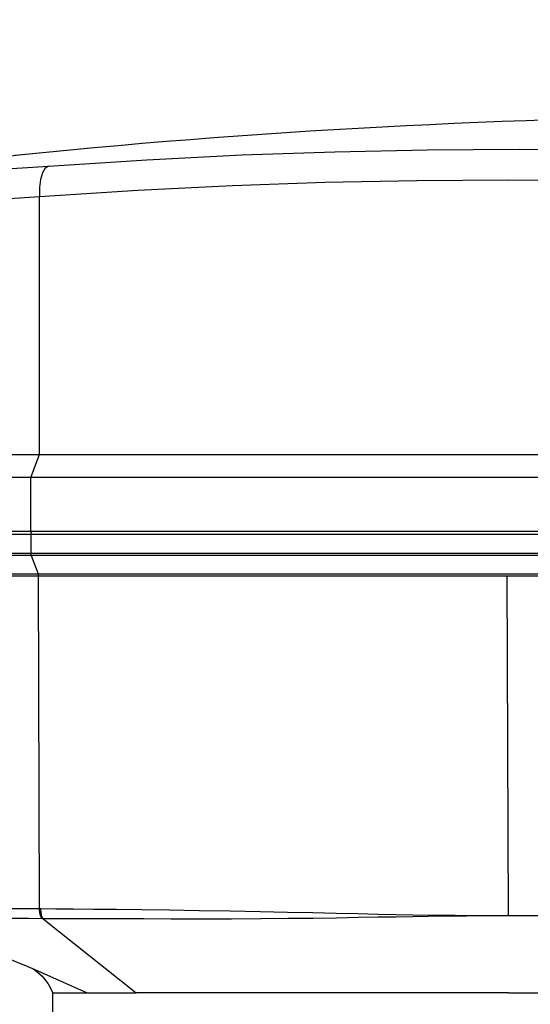
# Model space of a CAD drawing. Units: millimetres. Extents: x 0 to 13477, y -14193 to 9081.
# Drawn here: x 8347 to 8380, y 7635 to 7699 of the extents above; entities that cross this region are included whole.
import ezdxf

# ---------------------------------------------------------------- set-up
doc = ezdxf.new("R2010")
doc.units = ezdxf.units.MM
for name, color, linetype in [('0105090_138_main_view_BL11', 7, 'Continuous'), ('25833_main_view_BL10', 7, 'Continuous'), ('Q', 4, 'Continuous')]:
    doc.layers.add(name, color=color, linetype=linetype)
doc.styles.get("Standard").update_dxf_attribs({"font": 'txt.shx'})
doc.dimstyles.new('ISO-25', dxfattribs={"dimtxt": 2.5, "dimasz": 2.5, "dimexe": 1.25, "dimexo": 0.625, "dimtad": 1, "dimtxsty": 'Standard', "dimcen": 2.5, "dimadec": 0, "dimazin": 0, "dimtfac": 1, "dimtmove": 0, "dimatfit": 3, "dimfxl": 1, "dimarcsym": 0})

# ---------------------------------------------------------------- blocks, each defined once
blk = doc.blocks.new('*D104')
at = {"layer": 'Defpoints', "color": 0, "transparency": 16777216}
for p in [(9552.18, 7899.11), (530.181, 7402.617), (9552.18, 7391.287)]:
    blk.add_point(p, dxfattribs=at)
at = {"layer": 'Q', "color": 0, "lineweight": -2, "transparency": 16777216}
for p, q in [((530.181, 7415.117), (530.181, 7924.11)), ((9552.18, 7403.787), (9552.18, 7924.11)), ((580.181, 7899.11), (9502.18, 7899.11))]:
    blk.add_line(p, q, dxfattribs=at)
at = {"layer": 'Q', "color": 0, "transparency": 16777216}
for points in [[(580.181, 7907.443), (580.181, 7890.776), (530.181, 7899.11)], [(9502.18, 7907.443), (9502.18, 7890.776), (9552.18, 7899.11)]]:
    blk.add_solid(points, dxfattribs=at)
at = {"layer": 'Q', "color": 0, "transparency": 16777216, "insert": (5041.18, 7936.61), "char_height": 50, "attachment_point": 5}
blk.add_mtext('9022', dxfattribs=at)
blk = doc.blocks.new('0105090_138_MAIN_VIEW_BL11', base_point=(21.473, 141.018))
at = {"layer": '0105090_138_main_view_BL11', "color": 4, "linetype": 'Continuous'}
for p, q in [((23.633, 136.609), (23.633, 144.482)), ((23.633, 136.609), (23.633, 136.429)), ((23.633, 136.429), (23.633, 136.417)), ((23.633, 136.417), (23.633, 136.333)), ((23.633, 136.333), (23.633, 136.16)), ((23.633, 136.16), (23.633, 135.957)), ((23.633, 135.957), (23.633, 135.925)), ((23.633, 135.925), (23.633, 135.491)), ((23.633, 135.491), (23.633, 135.403)), ((23.633, 135.403), (23.633, 134.913)), ((23.633, 134.913), (23.633, 134.898)), ((23.633, 134.898), (23.633, 134.794)), ((23.633, 134.794), (23.633, 134.622)), ((23.633, 134.622), (23.633, 134.53)), ((23.633, 134.53), (23.633, 134.371)), ((23.633, 134.371), (23.633, 134.071)), ((23.633, 134.071), (23.633, 130.799)), ((23.633, 130.518), (23.633, 130.799)), ((23.633, 130.031), (23.633, 130.518)), ((23.633, 129.498), (23.633, 130.031)), ((23.633, 129.498), (23.633, 129.498)), ((23.993, 129.498), (23.633, 129.498)), ((23.248, 129.169), (23.248, 129.17))]:
    blk.add_line(p, q, dxfattribs=at)
at = {"layer": '0105090_138_main_view_BL11', "color": 7, "linetype": 'Continuous'}
for p, q in [((17.093, 129.269), (17.093, 143.903)), ((17.126, 136.591), (17.126, 143.909)), ((16.481, 143.789), (16.481, 129.154)), ((16.777, 143.79), (16.777, 129.155)), ((16.81, 143.795), (16.81, 129.161)), ((22.433, 136.951), (22.433, 136.609)), ((22.433, 136.609), (17.126, 136.591)), ((22.433, 136.609), (22.433, 136.267)), ((17.126, 129.274), (17.126, 136.591)), ((22.477, 129.347), (23.633, 130.799)), ((23.248, 129.17), (23.633, 130.031)), ((16.81, 129.161), (17.093, 129.269)), ((17.093, 127.046), (17.093, 129.269)), ((22.325, 129.292), (17.126, 129.274)), ((17.126, 127.026), (17.126, 129.274)), ((22.477, 129.347), (22.477, 129.329)), ((16.481, 129.154), (16.777, 129.155)), ((16.481, 129.154), (16.481, 126.71)), ((16.777, 129.155), (16.777, 126.765)), ((16.81, 129.161), (16.81, 126.727)), ((23.248, 129.169), (23.248, 129.17))]:
    blk.add_line(p, q, dxfattribs=at)
for points in [[(22.325, 143.908), (22.327, 143.573), (22.331, 143.2), (22.334, 142.792), (22.339, 142.348), (22.345, 141.871), (22.353, 141.363), (22.362, 140.844), (22.372, 140.35), (22.382, 139.899), (22.391, 139.496), (22.399, 139.137), (22.407, 138.816), (22.413, 138.523), (22.418, 138.256), (22.422, 138.013), (22.425, 137.792), (22.428, 137.591), (22.43, 137.408), (22.431, 137.242), (22.432, 137.09), (22.433, 136.951)], [(22.433, 136.267), (22.432, 136.119), (22.431, 135.956), (22.429, 135.776), (22.428, 135.632)], [(22.433, 136.267), (22.434, 136.119), (22.435, 135.956), (22.437, 135.776), (22.438, 135.632)], [(22.428, 135.632), (22.427, 135.577), (22.424, 135.359), (22.421, 135.119), (22.416, 134.857), (22.41, 134.571), (22.403, 134.259), (22.396, 133.921), (22.387, 133.556), (22.378, 133.162), (22.369, 132.733), (22.36, 132.266), (22.352, 131.783), (22.345, 131.317), (22.339, 130.886), (22.335, 130.493), (22.332, 130.137), (22.329, 129.821), (22.327, 129.545), (22.325, 129.31)], [(22.438, 135.632), (22.439, 135.577), (22.442, 135.359), (22.445, 135.119), (22.45, 134.858), (22.455, 134.572), (22.46, 134.262), (22.466, 133.926), (22.471, 133.563), (22.476, 133.172), (22.48, 132.748), (22.482, 132.285), (22.483, 131.805), (22.482, 131.343), (22.481, 130.916), (22.48, 130.524), (22.479, 130.171), (22.479, 129.856), (22.478, 129.581), (22.477, 129.347)], [(17.126, 129.274), (17.114, 129.274), (17.102, 129.272), (17.093, 129.269)], [(22.325, 129.292), (22.323, 129.071), (22.321, 128.838), (22.32, 128.592), (22.319, 128.338), (22.318, 128.08), (22.317, 127.817), (22.317, 127.579), (22.317, 127.385), (22.317, 127.235), (22.317, 127.133), (22.318, 127.081), (22.318, 127.069)], [(22.477, 129.347), (22.441, 129.328), (22.387, 129.314), (22.325, 129.31)], [(22.477, 129.329), (22.441, 129.309), (22.387, 129.296), (22.325, 129.292)], [(22.325, 129.31), (22.325, 129.301), (22.325, 129.292)], [(22.477, 129.329), (22.476, 129.116), (22.475, 128.89), (22.475, 128.653), (22.474, 128.407), (22.474, 128.157), (22.473, 127.904), (22.473, 127.673), (22.473, 127.486), (22.473, 127.34), (22.473, 127.241), (22.473, 127.19), (22.474, 127.177)], [(16.481, 129.154), (16.457, 129.157), (16.44, 129.164)], [(16.81, 129.161), (16.8, 129.158), (16.789, 129.156), (16.777, 129.155)]]:
    blk.add_lwpolyline(points, dxfattribs=at)
at = {"layer": '0105090_138_main_view_BL11', "color": 4, "linetype": 'Continuous'}
for points in [[(23.248, 129.169), (23.26, 129.191), (23.298, 129.25), (23.371, 129.33), (23.492, 129.423), (23.633, 129.498)], [(22.474, 127.177), (22.501, 127.249), (22.582, 127.461), (22.66, 127.666), (22.736, 127.864), (22.809, 128.055), (22.88, 128.239), (22.947, 128.414), (23.012, 128.58), (23.073, 128.737), (23.129, 128.88), (23.179, 129.003), (23.218, 129.099), (23.242, 129.155), (23.248, 129.169)]]:
    blk.add_lwpolyline(points, dxfattribs=at)
blk = doc.blocks.new('25833_MAIN_VIEW_BL10', base_point=(13.193, 141.018))
at = {"layer": '25833_main_view_BL10', "color": 4, "linetype": 'Continuous'}
for p, q in [((15.233, 129.292), (15.233, 143.926)), ((15.593, 143.788), (15.593, 129.154)), ((16.433, 143.788), (16.433, 136.745)), ((16.433, 136.745), (16.433, 129.488)), ((16.433, 129.488), (16.433, 129.407)), ((16.433, 129.407), (16.433, 129.173)), ((16.433, 129.173), (16.433, 129.154)), ((16.433, 129.154), (16.433, 127.787)), ((10.554, 129.02), (10.555, 129.017)), ((10.555, 129.017), (10.555, 129.012))]:
    blk.add_line(p, q, dxfattribs=at)
at = {"layer": '25833_main_view_BL10', "color": 7, "linetype": 'Continuous'}
for p, q in [((15.233, 129.292), (11.208, 129.292)), ((15.593, 129.154), (15.233, 129.292)), ((16.433, 129.154), (15.593, 129.154)), ((10.554, 129.02), (10.554, 129.018)), ((10.554, 129.018), (10.568, 128.903))]:
    blk.add_line(p, q, dxfattribs=at)
for points in [[(10.731, 129.429), (10.632, 130.966), (10.558, 132.449), (10.507, 133.901), (10.476, 135.341), (10.466, 136.776), (10.476, 138.211), (10.507, 139.651), (10.558, 141.103), (10.632, 142.585), (10.731, 144.122)], [(11.208, 129.292), (11.109, 130.823), (11.035, 132.3), (10.984, 133.746), (10.954, 135.18), (10.944, 136.609), (10.954, 138.038), (10.984, 139.472), (11.035, 140.919), (11.109, 142.395), (11.208, 143.926)], [(10.817, 127.705), (10.816, 127.885), (10.805, 128.2), (10.785, 128.592), (10.759, 129.02), (10.731, 129.429)], [(10.731, 129.429), (10.764, 129.379), (10.837, 129.337), (10.941, 129.307), (11.068, 129.291), (11.208, 129.292)], [(11.272, 127.07), (11.276, 127.072), (11.287, 127.126), (11.294, 127.268), (11.292, 127.517), (11.282, 127.879), (11.262, 128.329), (11.236, 128.82), (11.208, 129.292)]]:
    blk.add_lwpolyline(points, dxfattribs=at)
at = {"layer": '25833_main_view_BL10', "color": 4, "linetype": 'Continuous'}
for points in [[(15.233, 127.07), (15.233, 127.139), (15.233, 127.344), (15.233, 127.676), (15.233, 128.124), (15.233, 128.67), (15.233, 129.292)], [(15.593, 129.154), (15.593, 128.47), (15.593, 127.87), (15.593, 127.377), (15.593, 127.011), (15.593, 126.786), (15.593, 126.71)], [(10.555, 129.012), (10.633, 128.358), (10.73, 127.734)]]:
    blk.add_lwpolyline(points, dxfattribs=at)
for start, end in [(180, 185.73805), (185.73805, 185.7421)]:
    blk.add_arc((129.953, 141.018), 120, start, end, dxfattribs=at)
blk = doc.blocks.new('A$C3C546EDC')
at = {"layer": '0105090_138_main_view_BL11', "rotation": 270}
blk.add_blockref('0105090_138_MAIN_VIEW_BL11', (69.284, -24.828), dxfattribs=at)
at = {"layer": '25833_main_view_BL10', "rotation": 270}
blk.add_blockref('25833_MAIN_VIEW_BL10', (69.284, -16.548), dxfattribs=at)

msp = doc.modelspace()

# ---------------------------------------------------------------- block references
at = {"xscale": 4.166666666671517, "yscale": 4.166666666664241, "zscale": 4.166666666666853}
msp.add_blockref('A$C3C546EDC', (8108.071, 7748.575), dxfattribs=at)

# ---------------------------------------------------------------- dimensions: what is measured, and where the dimension line sits
at = {"layer": 'Q'}
dim = msp.add_linear_dim(base=(9552.18, 7899.11), p1=(530.181, 7402.617), p2=(9552.18, 7391.287), dimstyle='ISO-25', override={"dimscale": 20}, dxfattribs=at)
dim.commit()
dim.dimension.update_dxf_attribs({"geometry": '*D104', "text_midpoint": (5041.18, 7936.61)})

doc.saveas('drawing.dxf')
